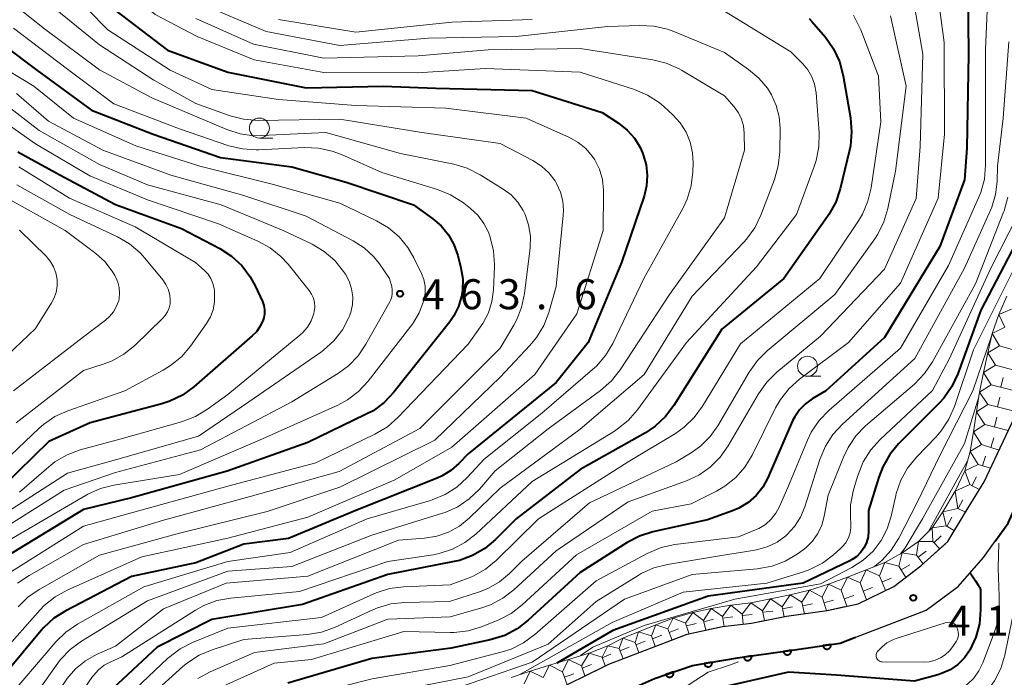
# Model space of a CAD drawing. Units: metres. Extents: x -76000 to -74000, y 25500 to 27000.
# Drawn here: x -74841 to -74718, y 25925 to 26007 of the extents above; entities that cross this region are included whole.
import ezdxf

# ---------------------------------------------------------------- set-up
doc = ezdxf.new("R2010")
doc.units = ezdxf.units.M
for name, color, linetype, lineweight in [('210100_道路縁(街区線)', 7, 'Continuous', 30), ('611100_コンクリート被覆(直落)', 7, 'Continuous', 30), ('633100_広葉樹林', 7, 'Continuous', 13), ('710100_等高線(計曲線)', 7, 'Continuous', 40), ('710200_等高線(主曲線)', 7, 'Continuous', 13), ('721111_岩がけ(上)', 7, 'Continuous', 13), ('721112_岩がけ(下)', 7, 'Continuous', 13), ('721199_岩がけ(作図)', 7, 'Continuous', 13), ('731200_図化機測定による標高点', 7, 'Continuous', 40)]:
    doc.layers.add(name, color=color, linetype=linetype, lineweight=lineweight)
doc.styles.add('Style-WORKING', font='MS Gothic.ttf')

msp = doc.modelspace()

# ---------------------------------------------------------------- linework, layer by layer
at = {"layer": '210100_道路縁(街区線)', "linetype": 'Continuous', "lineweight": 30, "flags": 128}
for points in [[(-74768.27, 25926.47), (-74767.44, 25926.88), (-74757.62, 25930.62), (-74753.24, 25931.57), (-74749.59, 25932.01), (-74745.22, 25932.85), (-74740.15, 25933.58), (-74736.28, 25934.42), (-74731.83, 25936.56), (-74728.47, 25939.14), (-74725.09, 25942.18), (-74722.88, 25945.84), (-74720.57, 25949.64), (-74716.21, 25958.89)], [(-74751.36, 25927.65), (-74744.82, 25928.59), (-74738.56, 25929.49), (-74727.8, 25933.63), (-74723.8, 25936.58), (-74720.64, 25940.19), (-74719.19, 25942.21)], [(-74836.92, 25876.17), (-74834.08, 25881.33), (-74826.87, 25893.76), (-74823.54, 25898.24), (-74820.05, 25902.76), (-74816.13, 25906.16), (-74811.58, 25908.87), (-74806.88, 25911.4), (-74797.98, 25915.66), (-74792.63, 25916.94), (-74787.14, 25918.45), (-74781.88, 25919.96), (-74776.99, 25921.99), (-74772.33, 25924.47), (-74768.27, 25926.47)]]:
    msp.add_lwpolyline(points, dxfattribs=at)
at = {"layer": '611100_コンクリート被覆(直落)', "linetype": 'Continuous', "lineweight": 40, "flags": 128}
for points in [[(-74719.19, 25942.21), (-74717.58, 25944.45), (-74715.16, 25949.85), (-74714.27, 25952.41)], [(-74766.73, 25922.83), (-74766.22, 25923.08), (-74761.73, 25925.11), (-74756.98, 25926.72), (-74751.36, 25927.65), (-74744.82, 25928.59), (-74738.56, 25929.49), (-74736.62, 25930.24)]]:
    msp.add_lwpolyline(points, dxfattribs=at)
for points in [[(-74739.69, 25929.33), (-74740.68, 25929.19), (-74740.67, 25929.14), (-74740.66, 25929.1), (-74740.64, 25929.06), (-74740.62, 25929.02), (-74740.6, 25928.98), (-74740.57, 25928.95), (-74740.55, 25928.91), (-74740.52, 25928.88), (-74740.48, 25928.86), (-74740.45, 25928.83), (-74740.41, 25928.81), (-74740.37, 25928.79), (-74740.33, 25928.78), (-74740.29, 25928.77), (-74740.24, 25928.76), (-74740.2, 25928.76), (-74740.15, 25928.76), (-74740.11, 25928.76), (-74740.07, 25928.77), (-74740.03, 25928.78), (-74739.99, 25928.8), (-74739.95, 25928.82), (-74739.91, 25928.84), (-74739.87, 25928.86), (-74739.84, 25928.89), (-74739.81, 25928.92), (-74739.78, 25928.96), (-74739.76, 25928.99), (-74739.74, 25929.03), (-74739.72, 25929.07), (-74739.7, 25929.11), (-74739.69, 25929.15), (-74739.69, 25929.2), (-74739.68, 25929.24), (-74739.68, 25929.28)], [(-74744.64, 25928.62), (-74745.63, 25928.47), (-74745.62, 25928.43), (-74745.61, 25928.39), (-74745.59, 25928.35), (-74745.57, 25928.31), (-74745.55, 25928.27), (-74745.52, 25928.24), (-74745.5, 25928.2), (-74745.46, 25928.17), (-74745.43, 25928.14), (-74745.4, 25928.12), (-74745.36, 25928.1), (-74745.32, 25928.08), (-74745.28, 25928.07), (-74745.23, 25928.06), (-74745.19, 25928.05), (-74745.15, 25928.05), (-74745.1, 25928.05), (-74745.06, 25928.05), (-74745.02, 25928.06), (-74744.98, 25928.07), (-74744.93, 25928.09), (-74744.9, 25928.1), (-74744.86, 25928.13), (-74744.82, 25928.15), (-74744.79, 25928.18), (-74744.76, 25928.21), (-74744.73, 25928.24), (-74744.71, 25928.28), (-74744.68, 25928.32), (-74744.67, 25928.36), (-74744.65, 25928.4), (-74744.64, 25928.44), (-74744.63, 25928.49), (-74744.63, 25928.53), (-74744.63, 25928.57)], [(-74754.52, 25927.13), (-74755.51, 25926.96), (-74755.5, 25926.92), (-74755.49, 25926.88), (-74755.47, 25926.84), (-74755.45, 25926.8), (-74755.43, 25926.76), (-74755.4, 25926.73), (-74755.38, 25926.69), (-74755.34, 25926.67), (-74755.31, 25926.64), (-74755.27, 25926.61), (-74755.23, 25926.59), (-74755.19, 25926.58), (-74755.15, 25926.56), (-74755.11, 25926.55), (-74755.07, 25926.55), (-74755.02, 25926.54), (-74754.98, 25926.55), (-74754.94, 25926.55), (-74754.89, 25926.56), (-74754.85, 25926.57), (-74754.81, 25926.59), (-74754.77, 25926.61), (-74754.74, 25926.63), (-74754.7, 25926.66), (-74754.67, 25926.69), (-74754.64, 25926.72), (-74754.61, 25926.75), (-74754.59, 25926.79), (-74754.57, 25926.83), (-74754.55, 25926.87), (-74754.54, 25926.91), (-74754.53, 25926.95), (-74754.52, 25927), (-74754.52, 25927.04), (-74754.52, 25927.08)], [(-74749.59, 25927.9), (-74750.57, 25927.76), (-74750.57, 25927.72), (-74750.56, 25927.68), (-74750.54, 25927.64), (-74750.52, 25927.6), (-74750.5, 25927.56), (-74750.47, 25927.53), (-74750.45, 25927.49), (-74750.41, 25927.46), (-74750.38, 25927.43), (-74750.34, 25927.41), (-74750.31, 25927.39), (-74750.27, 25927.37), (-74750.23, 25927.35), (-74750.18, 25927.34), (-74750.14, 25927.34), (-74750.1, 25927.33), (-74750.05, 25927.33), (-74750.01, 25927.34), (-74749.97, 25927.35), (-74749.92, 25927.36), (-74749.88, 25927.37), (-74749.84, 25927.39), (-74749.81, 25927.42), (-74749.77, 25927.44), (-74749.74, 25927.47), (-74749.71, 25927.5), (-74749.68, 25927.53), (-74749.66, 25927.57), (-74749.63, 25927.61), (-74749.62, 25927.65), (-74749.6, 25927.69), (-74749.59, 25927.73), (-74749.58, 25927.78), (-74749.58, 25927.82), (-74749.58, 25927.86)], [(-74759.36, 25925.91), (-74760.31, 25925.59), (-74760.29, 25925.55), (-74760.27, 25925.51), (-74760.25, 25925.48), (-74760.22, 25925.44), (-74760.19, 25925.41), (-74760.16, 25925.38), (-74760.13, 25925.35), (-74760.09, 25925.33), (-74760.05, 25925.31), (-74760.01, 25925.29), (-74759.97, 25925.27), (-74759.93, 25925.26), (-74759.89, 25925.26), (-74759.84, 25925.25), (-74759.8, 25925.26), (-74759.76, 25925.26), (-74759.71, 25925.27), (-74759.67, 25925.28), (-74759.63, 25925.3), (-74759.59, 25925.31), (-74759.55, 25925.34), (-74759.52, 25925.36), (-74759.49, 25925.39), (-74759.46, 25925.42), (-74759.43, 25925.46), (-74759.4, 25925.49), (-74759.38, 25925.53), (-74759.37, 25925.57), (-74759.35, 25925.61), (-74759.34, 25925.66), (-74759.34, 25925.7), (-74759.33, 25925.74), (-74759.33, 25925.79), (-74759.34, 25925.83), (-74759.35, 25925.87)]]:
    msp.add_lwpolyline(points, close=True, dxfattribs=at)
at = {"layer": '633100_広葉樹林', "linetype": 'Continuous', "lineweight": 13}
for p, q in [((-74811.05, 25992.52), (-74809.38, 25992.52)), ((-74742.62, 25962.8), (-74740.95, 25962.8))]:
    msp.add_line(p, q, dxfattribs=at)
for centre in [(-74811.05, 25993.77), (-74742.62, 25964.05)]:
    msp.add_circle(centre, 1.25, dxfattribs=at)
at = {"layer": '710100_等高線(計曲線)', "linetype": 'Continuous', "lineweight": 40, "flags": 128}
for points, elevation in [([(-74722.62, 26010.95), (-74722.53, 26003), (-74722.72, 25991.28), (-74723, 25987.31), (-74726.1, 25979), (-74733, 25967.62), (-74740.35, 25961), (-74742.02, 25960), (-74742.88, 25959.38), (-74743.62, 25958.62), (-74744.21, 25957.74), (-74744.47, 25957.22), (-74747.56, 25950.14), (-74748.2, 25948.97), (-74749.04, 25947.93), (-74750.04, 25947.04), (-74751.18, 25946.35), (-74752, 25946), (-74755.12, 25944.88), (-74761.93, 25943.38), (-74763.6, 25942.86), (-74765.15, 25942.05), (-74771, 25938.33), (-74777.49, 25932.35), (-74778.87, 25931.28), (-74780.42, 25930.47), (-74782.22, 25929.92), (-74787.11, 25928.89), (-74797, 25927.6), (-74807.49, 25924.51)], 430), ([(-74829, 26008.45), (-74822.53, 26003.47), (-74815, 26000.75), (-74805.2, 25998.8), (-74795.61, 25999), (-74789, 25998.74), (-74777, 25998.46), (-74768.27, 25995.73), (-74766.2, 25994.37), (-74765.13, 25993.52), (-74764.23, 25992.51), (-74763.52, 25991.36), (-74763.22, 25990.69), (-74763.13, 25990.44), (-74762.76, 25989.17), (-74762.62, 25987.86), (-74762.7, 25986.55), (-74763.02, 25985.27), (-74765.84, 25977), (-74770.02, 25967), (-74773.98, 25962.02), (-74785, 25953.13), (-74786.14, 25951.92), (-74787.13, 25951.05), (-74788.24, 25950.36), (-74788.84, 25950.1), (-74799, 25946.07), (-74807.43, 25942.57), (-74813, 25941.84), (-74819, 25939.53), (-74827, 25937.81), (-74835.22, 25933.54), (-74836.69, 25932.61), (-74837.98, 25931.43), (-74838.28, 25931.08), (-74845.29, 25922.71)], 450), ([(-74742.41, 26007.45), (-74742.07, 26007.07), (-74740.39, 26005.09), (-74739.38, 26003.67), (-74738.63, 26002.09), (-74738.15, 26000.3), (-74737.25, 25995.03), (-74737.11, 25993.29), (-74737.27, 25991.56), (-74737.39, 25991), (-74738.55, 25986.18), (-74739.1, 25984.52), (-74739.94, 25982.99)], 440), ([(-74842.88, 26004.04), (-74838.81, 26001), (-74832.01, 25995.99), (-74824.31, 25993), (-74815.91, 25990.09)], 460), ([(-74841.21, 25990.79), (-74836.03, 25987.97), (-74829, 25984.22), (-74820.76, 25981.24), (-74815.98, 25978.73), (-74814.52, 25977.79), (-74813.24, 25976.6), (-74812.18, 25975.21), (-74811.58, 25974.1), (-74810.66, 25972.13), (-74810.48, 25971.64), (-74810.39, 25971.13), (-74810.39, 25970.6), (-74810.48, 25970.09), (-74810.57, 25969.83), (-74810.93, 25969.06), (-74811.42, 25968.36), (-74811.94, 25967.83), (-74819.25, 25961.49), (-74820.66, 25960.46), (-74822.22, 25959.7), (-74823.24, 25959.37), (-74832.19, 25957), (-74837.35, 25954.65), (-74843.12, 25949)], 470), ([(-74815.91, 25990.09), (-74807, 25988.95), (-74800.21, 25987), (-74791.82, 25984.18), (-74789.41, 25982.46), (-74788.34, 25981.55), (-74787.45, 25980.46), (-74786.75, 25979.24), (-74786.27, 25977.87), (-74785.88, 25976.32), (-74785.66, 25974.95), (-74785.68, 25973.56), (-74785.8, 25972.78), (-74786.17, 25971.52), (-74786.76, 25970.34), (-74787.29, 25969.58), (-74794.26, 25960.81), (-74795.46, 25959.54), (-74796.86, 25958.5), (-74797.78, 25958.01), (-74805, 25954.55), (-74815.05, 25950.95), (-74827, 25947.64), (-74833, 25946.19), (-74843.7, 25939.7)], 460), ([(-74739.94, 25982.99), (-74740.11, 25982.75), (-74745.58, 25975), (-74753.31, 25968.69), (-74759.31, 25959.15), (-74760.36, 25957.76), (-74761.64, 25956.57), (-74762.86, 25955.76), (-74771, 25951.16), (-74779, 25945), (-74781.58, 25942.42), (-74782.92, 25941.3), (-74784.43, 25940.43), (-74786.07, 25939.83), (-74786.73, 25939.67), (-74795, 25938.06), (-74805.68, 25934.32), (-74817, 25932.44), (-74823.81, 25929), (-74833, 25920.42), (-74840.21, 25909), (-74843.35, 25898.65)], 440), ([(-74714.75, 25983), (-74720.97, 25971.03), (-74723.85, 25963.09), (-74724.58, 25961.51), (-74725.58, 25960.08), (-74726.17, 25959.43), (-74731.24, 25954.35), (-74732.36, 25953.02), (-74733.23, 25951.51), (-74733.73, 25950.22), (-74735, 25946.07), (-74735, 25943.48), (-74735.06, 25942.76), (-74735.25, 25942.07), (-74735.55, 25941.42), (-74735.96, 25940.84), (-74736.47, 25940.33), (-74737.05, 25939.92), (-74737.34, 25939.77), (-74743.16, 25937), (-74755, 25935.36), (-74766.91, 25931.09), (-74773.93, 25927.02)], 420), ([(-74722.3, 25938.29), (-74721.64, 25937.29), (-74721.26, 25936.71), (-74721.12, 25936.44), (-74721.04, 25936.15), (-74721, 25935.85), (-74721, 25935.8), (-74721, 25933.64), (-74721.15, 25931.91), (-74721.6, 25930.23), (-74722.36, 25928.61), (-74723.03, 25927.66), (-74723.86, 25926.84), (-74724.81, 25926.18), (-74725.87, 25925.7), (-74726.33, 25925.55), (-74729.26, 25924.74), (-74739, 25925.49), (-74745, 25925.88), (-74755, 25923.58)], 410)]:
    msp.add_lwpolyline(points, dxfattribs=dict(at, elevation=elevation))
at = {"layer": '710200_等高線(主曲線)', "linetype": 'Continuous', "lineweight": 13, "flags": 128}
for points, elevation in [([(-74841.31, 26020.08), (-74840.13, 26019.87), (-74839, 26019.45), (-74838.57, 26019.23), (-74836.13, 26017.87), (-74830.2, 26013), (-74824.07, 26007.93), (-74818.82, 26005.18), (-74811.71, 26002.29), (-74803, 26000.7), (-74791.36, 26000.64), (-74782.8, 26001.2), (-74771, 26000.75), (-74764.2, 25998.56), (-74762.59, 25997.88), (-74761.13, 25996.94), (-74760.5, 25996.41), (-74759.42, 25995.41), (-74758.5, 25994.41), (-74757.77, 25993.26)], 448), ([(-74726.68, 26012.88), (-74725.55, 26004.45), (-74725.53, 25993), (-74726.29, 25985), (-74731, 25974.42), (-74737.48, 25967), (-74743.62, 25962.44), (-74744.92, 25961.28), (-74746, 25959.91), (-74746.62, 25958.84), (-74749.52, 25952.96), (-74750.43, 25951.47), (-74751.58, 25950.16), (-74752.94, 25949.07), (-74753.97, 25948.47)], 432), ([(-74720.01, 26012.32), (-74720.41, 26003.59), (-74720.4, 25995), (-74720.4, 25989.13), (-74720.54, 25987.39), (-74720.99, 25985.71), (-74721.25, 25985.06), (-74725, 25976.62), (-74731, 25966.32), (-74739.95, 25958.54), (-74741.16, 25957.28), (-74742.14, 25955.84), (-74742.62, 25954.84), (-74745.09, 25948.91), (-74746.1, 25946.55), (-74746.56, 25945.71), (-74747.15, 25944.96), (-74747.86, 25944.32), (-74748.68, 25943.82), (-74749.11, 25943.62), (-74751.22, 25942.78), (-74759.16, 25941.79), (-74760.87, 25941.42), (-74762.63, 25940.68), (-74769, 25937.28), (-74776.66, 25930.57), (-74778.06, 25929.54), (-74779.63, 25928.76), (-74780.74, 25928.4)], 428), ([(-74835, 26011.19), (-74829.97, 26006.03), (-74822.17, 26001), (-74817, 25998.58), (-74808.68, 25997.32), (-74799, 25996.59), (-74787.77, 25996.23), (-74777.73, 25995), (-74772.31, 25992.57), (-74771.24, 25991.98), (-74770.29, 25991.2), (-74769.49, 25990.28), (-74769.18, 25989.82), (-74768.59, 25988.63), (-74768.22, 25987.35), (-74768.07, 25986.03), (-74768.07, 25985.77), (-74768.11, 25981), (-74771.41, 25970.59), (-74776.67, 25963), (-74787, 25953.96), (-74794.12, 25949.88), (-74805, 25945.23), (-74815, 25942.59), (-74825.72, 25940.28), (-74835.03, 25936.13), (-74836.55, 25935.28), (-74837.91, 25934.18), (-74838.43, 25933.64), (-74846.11, 25925)], 452), ([(-74838.08, 26009.92), (-74831, 26004.14), (-74824.24, 25999.76), (-74819, 25996.85), (-74814.69, 25995.31), (-74813.01, 25994.87), (-74811.2, 25994.73), (-74801, 25994.86), (-74790.77, 25993.23), (-74781, 25991.85), (-74776.89, 25989.7), (-74775.83, 25989.02), (-74774.91, 25988.17), (-74774.14, 25987.18), (-74773.95, 25986.86), (-74773.47, 25985.79), (-74773.17, 25984.65), (-74773.08, 25983.48), (-74773.12, 25982.88), (-74774, 25974), (-74774.92, 25970.76), (-74775.54, 25969.13), (-74776.44, 25967.63), (-74777.27, 25966.63), (-74781, 25962.69), (-74789.16, 25954.84), (-74801, 25948.98), (-74810.06, 25945.94), (-74821, 25943.22), (-74831, 25940.48), (-74838.47, 25936.25), (-74839.91, 25935.26), (-74841.15, 25934.04)], 454), ([(-74729.39, 26009.7), (-74728.22, 26003), (-74728.54, 25991.46), (-74729.04, 25984.96), (-74733, 25976.16), (-74741, 25967.8), (-74746.45, 25963.3), (-74747.7, 25962.08), (-74748.73, 25960.62), (-74752.52, 25954.12), (-74753.52, 25952.7), (-74754.76, 25951.47), (-74756.19, 25950.48), (-74757.74, 25949.76), (-74765, 25947.12), (-74774.01, 25941), (-74779.26, 25936.17), (-74780.64, 25935.11), (-74782.19, 25934.3), (-74783.27, 25933.92), (-74787.21, 25932.79), (-74795, 25932.51), (-74803, 25929.42), (-74811.66, 25928.34), (-74817.18, 25925.93), (-74818.71, 25925.1)], 434), ([(-74841.13, 26008.74), (-74837.87, 26006.13), (-74831, 26001.04), (-74824.46, 25997.54), (-74818.85, 25995.15), (-74815.11, 25993.58), (-74813.45, 25993.05), (-74811.72, 25992.81), (-74810.72, 25992.82), (-74802.77, 25993.23), (-74793.41, 25990.59), (-74786.77, 25989.25), (-74785.1, 25988.75), (-74783.47, 25987.93), (-74780.61, 25986.15), (-74779.63, 25985.42), (-74778.79, 25984.52), (-74778.11, 25983.49), (-74777.88, 25983), (-74777.43, 25981.68), (-74777.22, 25980.3), (-74777.26, 25978.83), (-74777.95, 25973.11), (-74778.31, 25971.4), (-74778.96, 25969.79), (-74779.29, 25969.18), (-74781, 25966.32), (-74791, 25956.29), (-74801.07, 25950.93), (-74812.21, 25947.79), (-74823, 25944.83), (-74833, 25941.82), (-74839.8, 25937.96), (-74841.24, 25936.97)], 456), ([(-74817.77, 26009), (-74810.2, 26005.8), (-74801, 26004.08), (-74789.95, 26005), (-74779, 26005.2), (-74767.58, 26006.42), (-74763.54, 26006.58), (-74761.8, 26006.49), (-74760.1, 26006.11), (-74759.3, 26005.82), (-74753, 26003.19), (-74749.99, 26001.08), (-74748.71, 26000.01), (-74747.63, 25998.73), (-74747.1, 25997.9), (-74746.51, 25996.58), (-74746.16, 25995.18), (-74746.05, 25993.77), (-74746.09, 25990.79), (-74746.26, 25989.05), (-74746.74, 25987.33), (-74748.44, 25982.89), (-74749.2, 25981.32), (-74750.22, 25979.91), (-74750.56, 25979.54), (-74757, 25972.81), (-74762.99, 25963)], 444), ([(-74736.89, 26007.84), (-74736.08, 26006.29), (-74735.98, 26006.04), (-74733.75, 26000.25), (-74733.47, 25994.53), (-74734.67, 25986.33), (-74735.07, 25984.63), (-74735.76, 25983.03), (-74736.26, 25982.21), (-74741.09, 25975), (-74751, 25966.84), (-74755.72, 25959.05), (-74756.75, 25957.64), (-74758.01, 25956.44), (-74759.11, 25955.67), (-74765, 25952.11), (-74776.2, 25945), (-74781.48, 25939.83), (-74782.82, 25938.73), (-74784.34, 25937.87), (-74785, 25937.6), (-74787.22, 25936.78), (-74793.07, 25936.53), (-74794.8, 25936.31), (-74796.46, 25935.79)], 438), ([(-74753, 26008.36), (-74744.71, 26003.29), (-74743.2, 26001.8), (-74742.56, 26001.04), (-74742.07, 26000.18), (-74741.73, 25999.25), (-74741.55, 25998.18), (-74741.18, 25993.16), (-74741.21, 25991.42), (-74741.53, 25989.71), (-74741.78, 25988.97), (-74743.99, 25983), (-74749, 25976.44), (-74757.74, 25967), (-74763.86, 25958.6), (-74765.01, 25957.29), (-74766.36, 25956.2), (-74766.73, 25955.96), (-74777, 25949.68), (-74784.03, 25943.11), (-74785.41, 25942.04), (-74786.95, 25941.22), (-74788.6, 25940.68)], 442), ([(-74819, 26007.44), (-74811.78, 26004.22), (-74803, 26002.49), (-74791.24, 26002.76), (-74782.47, 26003.53), (-74771, 26003.68), (-74761.94, 26002.29), (-74760.25, 26001.87), (-74758.65, 26001.17), (-74758.33, 26000.99), (-74753, 25997.8), (-74751.78, 25996.4), (-74751.25, 25995.68), (-74750.86, 25994.88), (-74750.61, 25994.03), (-74750.52, 25993.14), (-74750.48, 25991), (-74753, 25982.55), (-74759.84, 25973), (-74766.01, 25963.61), (-74767.09, 25962.24), (-74768.46, 25961.03), (-74775, 25956.24), (-74781.6, 25951), (-74783.58, 25948.71), (-74784.84, 25947.49), (-74786.28, 25946.51), (-74787.87, 25945.8), (-74788.19, 25945.7), (-74797, 25942.97), (-74807, 25939.08), (-74815, 25938.47), (-74825, 25934.78), (-74833.25, 25929.75), (-74834.65, 25928.72), (-74835.86, 25927.46), (-74836.19, 25927.02), (-74843.32, 25917)], 446), ([(-74732.25, 26007.75), (-74730.28, 25999), (-74731.63, 25988.37), (-74732.57, 25983.75), (-74733.07, 25982.08), (-74733.85, 25980.52), (-74734.23, 25979.95), (-74739.19, 25973), (-74747.64, 25965.98), (-74748.88, 25964.76), (-74749.89, 25963.33), (-74753.81, 25956.61), (-74754.76, 25955.27), (-74755.93, 25954.11), (-74757, 25953.34), (-74759, 25952.11), (-74769.83, 25947), (-74778.28, 25939.72), (-74779.83, 25938.17), (-74781.05, 25937.15), (-74782.43, 25936.35), (-74783.46, 25935.95), (-74787.31, 25934.69), (-74792.92, 25934.58), (-74794.65, 25934.39), (-74796.32, 25933.9), (-74796.89, 25933.66), (-74801.66, 25931.47), (-74803.3, 25930.88), (-74805.03, 25930.59), (-74813, 25929.94), (-74816.95, 25928.67), (-74818.56, 25927.99), (-74820.03, 25927.04), (-74820.59, 25926.57), (-74824.54, 25923)], 436), ([(-74808.68, 26007.32), (-74799, 26005.75), (-74787.03, 26006.97), (-74777, 26007.3)], 442), ([(-74841.75, 26006.25), (-74835, 26001.13), (-74829.23, 25996.77), (-74821, 25993.67), (-74814.86, 25991.57), (-74813.17, 25991.16), (-74811.43, 25991.04), (-74811.13, 25991.05), (-74805.4, 25991.34), (-74803.66, 25991.27), (-74801.95, 25990.9), (-74800.81, 25990.47), (-74795.78, 25988.22), (-74788.79, 25986.09), (-74787.17, 25985.44), (-74785.69, 25984.52), (-74785.53, 25984.4), (-74784.68, 25983.73), (-74783.77, 25982.88), (-74783.02, 25981.88), (-74782.45, 25980.77), (-74782.31, 25980.4), (-74782.23, 25980.15), (-74781.81, 25978.45), (-74781.7, 25976.71), (-74781.7, 25976.51), (-74781.83, 25973.59), (-74782.02, 25972.12), (-74782.46, 25970.7), (-74783.15, 25969.38), (-74783.47, 25968.91), (-74785, 25966.82), (-74793.75, 25957.66), (-74795.06, 25956.51), (-74796.63, 25955.56), (-74804, 25952), (-74815, 25949.08), (-74825.96, 25946.04), (-74833, 25944.1), (-74842.79, 25937.95)], 458), ([(-74717.49, 26004.51), (-74718.2, 25995), (-74718.89, 25989), (-74718.95, 25987.12), (-74719.14, 25985.48), (-74719.61, 25983.9), (-74719.76, 25983.53), (-74723, 25976.27), (-74729.21, 25965), (-74738.26, 25956.82), (-74739.44, 25955.54), (-74740.39, 25954.07), (-74741.08, 25952.42), (-74742.96, 25946.49), (-74743.49, 25945.22), (-74744.23, 25944.06), (-74745.16, 25943.05)], 426), ([(-74844.21, 26002.01), (-74839.2, 25999), (-74834.27, 25995), (-74826.45, 25991.55), (-74818.47, 25989), (-74809.27, 25986.73), (-74801, 25984.39), (-74796.44, 25982.21), (-74794.94, 25981.33), (-74793.61, 25980.2), (-74792.5, 25978.85), (-74791.75, 25977.58), (-74790.81, 25975.64), (-74790.51, 25974.86), (-74790.35, 25974.04), (-74790.33, 25973.21), (-74790.46, 25972.39), (-74790.5, 25972.24), (-74791.08, 25970.72), (-74791.92, 25969.32), (-74792.12, 25969.04), (-74797.47, 25962.18), (-74798.66, 25960.9), (-74800.05, 25959.85), (-74801.27, 25959.2), (-74810.64, 25955), (-74821, 25950.54), (-74829.2, 25949.23), (-74830.89, 25948.81), (-74832.48, 25948.1), (-74832.69, 25947.98), (-74843, 25941.92)], 462), ([(-74841.36, 25998.06), (-74837.38, 25994.62), (-74830.58, 25991), (-74822.11, 25987.89), (-74813, 25985.35), (-74805.21, 25982.79), (-74799.32, 25979.69), (-74797.98, 25978.84), (-74796.81, 25977.76), (-74796.07, 25976.83), (-74794.8, 25975), (-74794.53, 25974)], 464), ([(-74842.98, 25996.92), (-74838.53, 25993.47), (-74831, 25989.22), (-74825, 25986.69), (-74815.81, 25984.19), (-74808.07, 25981), (-74804.46, 25979.27), (-74802.97, 25978.38), (-74801.64, 25977.24), (-74800.54, 25975.89), (-74800.42, 25975.71), (-74800.3, 25975.53), (-74799.83, 25974.65), (-74799.53, 25973.71), (-74799.39, 25972.73), (-74799.42, 25971.74), (-74799.62, 25970.77), (-74799.82, 25970.22), (-74799.86, 25970.13), (-74800.67, 25968.59), (-74801.74, 25967.21), (-74803.03, 25966.04), (-74803.42, 25965.76), (-74812.38, 25959.62), (-74818.66, 25955.34), (-74829, 25952.39), (-74835, 25950.69), (-74847, 25943)], 466), ([(-74844.4, 25995.6), (-74839, 25991.81), (-74832.21, 25987.79), (-74825, 25984.82), (-74816.17, 25981.83), (-74811.24, 25979.67), (-74809.71, 25978.84), (-74808.35, 25977.75), (-74807.46, 25976.78), (-74804.84, 25973.51), (-74804.52, 25973.04), (-74804.3, 25972.53), (-74804.16, 25971.99), (-74804.12, 25971.42), (-74804.19, 25970.87), (-74804.25, 25970.61), (-74804.58, 25969.73), (-74805.06, 25968.93), (-74805.67, 25968.23), (-74806, 25967.94), (-74815, 25960.54), (-74817.54, 25958.68)], 468), ([(-74757.77, 25993.26), (-74757.25, 25992), (-74756.96, 25990.67), (-74756.9, 25989.44), (-74756.93, 25988.31), (-74757.13, 25986.58), (-74757.63, 25984.91), (-74758.19, 25983.74), (-74763.06, 25975), (-74766.94, 25966.9), (-74767.83, 25965.4), (-74768.97, 25964.08), (-74769.46, 25963.63), (-74775.8, 25958.2), (-74783, 25952.46), (-74785.11, 25950.15), (-74786.39, 25948.98), (-74787.86, 25948.04), (-74789.47, 25947.37), (-74789.69, 25947.31), (-74797.6, 25945), (-74807.21, 25940.79), (-74815, 25939.7), (-74825.47, 25936.53), (-74833.75, 25931.87), (-74835.19, 25930.88), (-74836.44, 25929.66), (-74843, 25922)], 448), ([(-74841.08, 25988.92), (-74834.76, 25985), (-74826.55, 25981.45), (-74819.01, 25976.99), (-74817.9, 25975.99), (-74817.46, 25975.52), (-74817.1, 25974.98), (-74816.85, 25974.39), (-74816.7, 25973.76), (-74816.67, 25973.51), (-74816.63, 25973), (-74816.64, 25972.04), (-74816.82, 25971.1), (-74817.16, 25970.2), (-74817.64, 25969.37), (-74819.65, 25966.57), (-74820.79, 25965.24), (-74822.13, 25964.14), (-74823.04, 25963.58), (-74827.83, 25961), (-74834.98, 25958.49), (-74836.57, 25957.78), (-74838.01, 25956.79), (-74838.55, 25956.31), (-74848.36, 25947)], 472), ([(-74841.31, 25986.69), (-74834.72, 25983), (-74828.77, 25980.19), (-74827.27, 25979.31), (-74825.94, 25978.19), (-74825.34, 25977.53), (-74823.11, 25974.84), (-74822.71, 25974.24), (-74822.41, 25973.59), (-74822.22, 25972.89), (-74822.17, 25972.38), (-74822.19, 25971.85), (-74822.31, 25971.32), (-74822.52, 25970.83), (-74822.8, 25970.37), (-74823.1, 25970.04), (-74826.61, 25966.64), (-74827.97, 25965.54), (-74829.49, 25964.69), (-74830.54, 25964.29), (-74833, 25963.5), (-74841.43, 25957)], 474), ([(-74842.81, 25985.19), (-74835.31, 25981), (-74831.48, 25978.11), (-74830.35, 25977.1), (-74829.42, 25975.9), (-74829.11, 25975.39), (-74828.98, 25975.14), (-74828.7, 25974.52), (-74828.54, 25973.86), (-74828.49, 25973.18), (-74828.56, 25972.5), (-74828.61, 25972.27), (-74828.87, 25971.53), (-74829.25, 25970.85), (-74829.75, 25970.25), (-74830.25, 25969.81), (-74833, 25967.73), (-74841.76, 25961)], 476), ([(-74717.61, 25985.14), (-74718.07, 25983.46), (-74718.15, 25983.26), (-74721.66, 25974.34), (-74727.03, 25964.59), (-74728, 25963.14), (-74729.28, 25961.82), (-74735.36, 25956.6), (-74736.58, 25955.35), (-74737.56, 25953.92), (-74738.14, 25952.72), (-74740.03, 25947.97), (-74740.52, 25945.34), (-74740.82, 25944.22), (-74741.32, 25943.17), (-74741.99, 25942.23), (-74742.82, 25941.41), (-74743.17, 25941.14), (-74743.9, 25940.62), (-74745.4, 25939.72), (-74747.03, 25939.11), (-74748.89, 25938.77), (-74757, 25938.07), (-74765.45, 25935), (-74777, 25927.12), (-74785.93, 25924.07)], 424), ([(-74716.3, 25983), (-74719.79, 25976.21), (-74724.87, 25965), (-74727, 25961.01), (-74733.56, 25954.9), (-74734.73, 25953.61), (-74735.66, 25952.13), (-74736.31, 25950.52), (-74736.37, 25950.31), (-74736.9, 25948.45), (-74737.23, 25946.73), (-74737.25, 25944.99), (-74737.22, 25944.63), (-74737.22, 25944.59), (-74737.2, 25943.92), (-74737.3, 25943.25), (-74737.52, 25942.62), (-74737.84, 25942.02), (-74738.27, 25941.5), (-74738.48, 25941.29), (-74739.36, 25940.51), (-74740.75, 25939.46)], 422), ([(-74840.98, 25981.02), (-74837.68, 25977.78), (-74837.15, 25977.16), (-74836.74, 25976.45), (-74836.45, 25975.69), (-74836.3, 25974.89), (-74836.3, 25974.07), (-74836.43, 25973.27), (-74836.71, 25972.5), (-74837, 25971.95), (-74839, 25968.77), (-74843.38, 25964.62)], 478), ([(-74716.44, 25977), (-74721.91, 25966.09), (-74724.28, 25959.03), (-74724.98, 25957.43), (-74725.94, 25955.98), (-74726.57, 25955.26), (-74729.03, 25952.71), (-74730.13, 25951.35), (-74730.98, 25949.83), (-74731.55, 25948.18), (-74731.61, 25947.91), (-74732.18, 25945.33)], 418), ([(-74794.53, 25974), (-74794.45, 25973.57), (-74794.45, 25973.12), (-74794.52, 25972.69), (-74794.67, 25972.27), (-74794.76, 25972.1), (-74797.74, 25966.79), (-74798.72, 25965.35), (-74799.94, 25964.1), (-74801.19, 25963.18), (-74807, 25959.59), (-74818.39, 25953.61), (-74829, 25950.8), (-74835.43, 25948.57), (-74847, 25941.29)], 464), ([(-74719.63, 25967.8), (-74721.99, 25961), (-74726.05, 25953), (-74728.93, 25947.07), (-74731.23, 25942.58), (-74732.16, 25941.1), (-74733.33, 25939.81), (-74734.38, 25938.99)], 416), ([(-74762.99, 25963), (-74771, 25956.19), (-74781, 25948.83), (-74784.84, 25945.1), (-74786.05, 25944.11), (-74787.42, 25943.35), (-74788.89, 25942.83), (-74790.42, 25942.58), (-74793.66, 25942.34), (-74805, 25937.86), (-74815.18, 25937), (-74823, 25933.8), (-74829, 25929.14), (-74831.37, 25928.07), (-74832.76, 25927.29), (-74833.99, 25926.28), (-74835.03, 25925.07), (-74835.19, 25924.84), (-74841, 25916.21)], 444), ([(-74709.41, 25962.12), (-74709.6, 25959.95), (-74709.86, 25957.07), (-74710.16, 25955.35), (-74710.75, 25953.71), (-74711.02, 25953.18), (-74714.36, 25947), (-74716.16, 25937), (-74717.99, 25928.02), (-74718.49, 25926.35), (-74719.27, 25924.79), (-74720.18, 25923.53), (-74720.42, 25923.25), (-74721.3, 25922.39), (-74722.31, 25921.69), (-74723.42, 25921.19), (-74724.61, 25920.88)], 406), ([(-74721.22, 25960.23), (-74723, 25954.4), (-74728.25, 25945), (-74730.43, 25941.41), (-74731.01, 25940.63)], 414), ([(-74817.54, 25958.68), (-74819.03, 25957.78), (-74820.75, 25957.12), (-74828.31, 25955), (-74833.43, 25953.6), (-74835.06, 25953), (-74836.57, 25952.12), (-74837.35, 25951.5), (-74841, 25948.33)], 468), ([(-74722.63, 25952.26), (-74727.51, 25943.42)], 412), ([(-74753.97, 25948.47), (-74757.13, 25946.87), (-74762.03, 25945.97), (-74771.47, 25940.53), (-74778.22, 25934.28), (-74779.6, 25933.21), (-74781.14, 25932.4), (-74781.35, 25932.31), (-74783.33, 25931.53), (-74785, 25931.03), (-74786.73, 25930.83), (-74787.24, 25930.83), (-74793.03, 25930.97), (-74804.55, 25927.45), (-74809.18, 25927), (-74815.95, 25923.98)], 432), ([(-74732.18, 25945.33), (-74732.67, 25943.75), (-74733.44, 25942.29), (-74734.44, 25940.97), (-74735.66, 25939.86), (-74737.07, 25938.96), (-74741, 25936.92), (-74751.69, 25935), (-74763, 25931.69), (-74769.43, 25929), (-74770.96, 25927.94)], 418), ([(-74745.16, 25943.05), (-74745.32, 25942.91), (-74746.42, 25942.11), (-74747.65, 25941.51), (-74748.97, 25941.14), (-74749.2, 25941.1), (-74753.62, 25940.38), (-74760.1, 25939.32), (-74761.79, 25938.89), (-74763.38, 25938.18), (-74763.77, 25937.95), (-74769, 25934.69), (-74775, 25929.38), (-74785, 25925.31), (-74796.66, 25923)], 426), ([(-74718.73, 25941.99), (-74718.82, 25938.84), (-74718.69, 25935.36), (-74718.67, 25933.62), (-74718.95, 25931.9), (-74719.3, 25930.78), (-74720.74, 25927.03), (-74721.22, 25926.04), (-74721.86, 25925.15), (-74722.66, 25924.39), (-74723.38, 25923.88)], 408), ([(-74788.6, 25940.68), (-74789.36, 25940.54), (-74795, 25939.68), (-74806.04, 25935.96), (-74814.62, 25935.13), (-74816.34, 25934.81), (-74817.97, 25934.2), (-74819.02, 25933.62), (-74828.22, 25927.78), (-74829.61, 25927.18), (-74830.42, 25926.74), (-74831.14, 25926.17), (-74831.75, 25925.48), (-74831.86, 25925.32), (-74838.94, 25915), (-74842.8, 25909)], 442), ([(-74740.75, 25939.46), (-74742.31, 25938.68), (-74743.11, 25938.4), (-74747.69, 25937), (-74758.15, 25935.85), (-74767, 25932.06), (-74778.6, 25925.55)], 422), ([(-74796.46, 25935.79), (-74796.76, 25935.66), (-74803.29, 25932.71), (-74815, 25931.39), (-74819.4, 25929.58), (-74820.95, 25928.79), (-74822.34, 25927.73), (-74822.47, 25927.61), (-74827.36, 25923), (-74835, 25912.98), (-74839.61, 25903), (-74843, 25892.17), (-74843.43, 25885), (-74844.94, 25881.38), (-74845.75, 25879.83), (-74846.82, 25878.45), (-74847.95, 25877.4), (-74849.68, 25876.02)], 438), ([(-74723.86, 25931.14), (-74723.8, 25930.85), (-74723.78, 25930.56), (-74723.82, 25930.28), (-74723.9, 25930), (-74724.04, 25929.72), (-74724.38, 25929.19), (-74724.86, 25928.57), (-74725.45, 25928.04), (-74726, 25927.68), (-74726.69, 25927.37), (-74727.43, 25927.19), (-74728.14, 25927.14), (-74733.3, 25927.18), (-74733.43, 25927.19), (-74733.56, 25927.23), (-74733.68, 25927.29), (-74733.79, 25927.36), (-74733.88, 25927.46), (-74733.96, 25927.57), (-74734.01, 25927.69), (-74734.04, 25927.82), (-74734.06, 25927.95), (-74734.04, 25928.08), (-74734.01, 25928.21), (-74733.95, 25928.33), (-74733.9, 25928.4), (-74733.35, 25929.02), (-74732.71, 25929.53), (-74731.98, 25929.92), (-74731.56, 25930.07), (-74725.45, 25932.04), (-74725.2, 25932.09), (-74724.95, 25932.11), (-74724.7, 25932.07), (-74724.55, 25932.04), (-74724.41, 25931.97), (-74724.27, 25931.89), (-74724.15, 25931.78), (-74724.06, 25931.65), (-74723.98, 25931.5), (-74723.96, 25931.45), (-74723.86, 25931.14)], 412), ([(-74780.74, 25928.4), (-74787.29, 25926.71), (-74796.95, 25925.05), (-74807, 25922.52), (-74812.51, 25920.1), (-74814.03, 25919.26), (-74815.39, 25918.17), (-74816.59, 25916.79), (-74823.66, 25907), (-74828.93, 25899.07), (-74834.72, 25889), (-74837.85, 25880.58)], 428), ([(-74751.25, 25927.16), (-74752.23, 25926.8), (-74755, 25925.88), (-74763.8, 25920.2), (-74771.3, 25914.7), (-74781, 25910.46), (-74791.3, 25906.7), (-74800.09, 25902.84), (-74801.62, 25902.01), (-74802.98, 25900.92), (-74803.4, 25900.49), (-74809, 25894.47), (-74815.51, 25883), (-74819.49, 25874.51)], 412)]:
    msp.add_lwpolyline(points, dxfattribs=dict(at, elevation=elevation))
at = {"layer": '721111_岩がけ(上)', "linetype": 'Continuous', "lineweight": 13, "flags": 128}
for points in [[(-74749.69, 25934.54), (-74747.23, 25935.01), (-74744.79, 25935.52), (-74742.36, 25936.12), (-74739.98, 25936.86), (-74737.64, 25937.75), (-74735.3, 25938.63), (-74732.98, 25939.55), (-74730.79, 25940.75), (-74728.75, 25942.2), (-74727.06, 25943.87), (-74725.73, 25945.88), (-74724.19, 25948.47), (-74722.97, 25951.01), (-74722.32, 25953.41), (-74721.91, 25955.88), (-74721.52, 25958.35), (-74721.13, 25960.82), (-74720.64, 25963.27), (-74720.11, 25965.71), (-74719.55, 25968.14), (-74718.75, 25970.51), (-74717.72, 25972.78)], [(-74779.61, 25925.23), (-74777.23, 25925.99), (-74774.84, 25926.74), (-74772.45, 25927.48), (-74769.87, 25928.27), (-74767.53, 25929.18), (-74765.66, 25930.12), (-74763.72, 25930.92), (-74761.55, 25931.77), (-74759.4, 25932.61), (-74756.95, 25933.32), (-74754.63, 25933.82), (-74752.17, 25934.22), (-74749.69, 25934.54)]]:
    msp.add_lwpolyline(points, dxfattribs=at)
at = {"layer": '721112_岩がけ(下)', "linetype": 'Continuous', "lineweight": 13}
for p, q in [((-74718.07, 25954.94), (-74719.14, 25952.68)), ((-74725.4, 25941.9), (-74727.26, 25940.23)), ((-74729.16, 25938.61), (-74731.15, 25937.08)), ((-74733.31, 25935.85), (-74735.56, 25934.77)), ((-74757.63, 25930.62), (-74759.96, 25929.73)), ((-74762.3, 25928.84), (-74764.64, 25927.95))]:
    msp.add_line(p, q, dxfattribs=at)
at = {"layer": '721112_岩がけ(下)', "linetype": 'Continuous', "lineweight": 13, "flags": 128}
for points in [[(-74720.21, 25950.42), (-74720.57, 25949.64), (-74721.42, 25948.24)], [(-74722.72, 25946.1), (-74722.88, 25945.84), (-74724.01, 25943.96)], [(-74742.86, 25933.19), (-74745.22, 25932.85), (-74745.34, 25932.83)], [(-74737.94, 25934.06), (-74740.15, 25933.58), (-74740.39, 25933.55)], [(-74752.74, 25931.63), (-74753.24, 25931.57), (-74755.19, 25931.15)], [(-74747.79, 25932.36), (-74749.59, 25932.01), (-74750.25, 25931.93)], [(-74766.97, 25927.06), (-74767.44, 25926.88), (-74768.27, 25926.47), (-74769.24, 25925.99)]]:
    msp.add_lwpolyline(points, dxfattribs=at)
at = {"layer": '721199_岩がけ(作図)', "linetype": 'Continuous', "lineweight": 13, "flags": 128}
for points in [[(-74717.97, 25968.91), (-74718.75, 25970.51), (-74717.17, 25971.16)], [(-74718.64, 25966.59), (-74719.55, 25968.14), (-74717.97, 25968.91)], [(-74719.16, 25964.17), (-74720.11, 25965.71), (-74718.64, 25966.59)], [(-74718.64, 25966.59), (-74713.36, 25965.06)], [(-74719.69, 25961.73), (-74720.64, 25963.27), (-74719.16, 25964.17)], [(-74719.16, 25964.17), (-74714.35, 25962.88)], [(-74718.48, 25961.42), (-74718.17, 25962.63)], [(-74720.11, 25959.28), (-74721.13, 25960.82), (-74719.69, 25961.73)], [(-74719.69, 25961.73), (-74715.4, 25960.63)], [(-74718.9, 25958.98), (-74718.6, 25960.19)], [(-74720.5, 25956.8), (-74721.52, 25958.35), (-74720.11, 25959.28)], [(-74720.11, 25959.28), (-74716.45, 25958.37)], [(-74719.29, 25956.49), (-74718.98, 25957.71)], [(-74720.91, 25954.27), (-74721.91, 25955.88), (-74720.5, 25956.8)], [(-74720.5, 25956.8), (-74717.55, 25956.05)], [(-74719.72, 25953.9), (-74719.35, 25955.1)], [(-74721.33, 25951.81), (-74722.32, 25953.41), (-74720.91, 25954.27)], [(-74720.91, 25954.27), (-74718.71, 25953.59)], [(-74720.75, 25951.62), (-74720.38, 25952.81)], [(-74722.36, 25949.29), (-74722.97, 25951.01), (-74721.33, 25951.81)], [(-74721.33, 25951.81), (-74719.78, 25951.33)], [(-74722.1, 25949.14), (-74721.51, 25950.24)], [(-74723.84, 25946.32), (-74724.19, 25948.47), (-74722.36, 25949.29)], [(-74722.36, 25949.29), (-74721.17, 25948.66)], [(-74723.8, 25946.29), (-74723.21, 25947.39)], [(-74725.32, 25944.15), (-74725.73, 25945.88), (-74723.84, 25946.32)], [(-74725.2, 25944.12), (-74724.61, 25945.22)], [(-74723.84, 25946.32), (-74722.88, 25945.84)], [(-74726.99, 25942.18), (-74727.06, 25943.87), (-74725.32, 25944.15)], [(-74725.32, 25944.15), (-74724.28, 25943.51)], [(-74726.83, 25942), (-74725.93, 25942.87)], [(-74729, 25940.47), (-74728.75, 25942.2), (-74726.99, 25942.18)], [(-74726.99, 25942.18), (-74726.11, 25941.26)], [(-74731.23, 25939.09), (-74730.79, 25940.75), (-74729, 25940.47)], [(-74729, 25940.47), (-74728.17, 25939.4)], [(-74728.82, 25940.23), (-74727.82, 25940.99)], [(-74733.65, 25937.92), (-74732.98, 25939.55), (-74731.23, 25939.09)], [(-74731.23, 25939.09), (-74730.36, 25937.68)], [(-74730.92, 25938.63), (-74729.86, 25939.29)], [(-74736.04, 25937.02), (-74735.3, 25938.63), (-74733.65, 25937.92)], [(-74733.65, 25937.92), (-74732.87, 25936.06)], [(-74740.78, 25935.23), (-74739.98, 25936.86), (-74738.4, 25936.12)], [(-74738.4, 25936.12), (-74737.64, 25937.75), (-74736.04, 25937.02)], [(-74736.04, 25937.02), (-74735.25, 25934.91)], [(-74733.32, 25937.12), (-74732.17, 25937.6)], [(-74745.77, 25934.02), (-74744.79, 25935.52), (-74743.32, 25934.6)], [(-74743.32, 25934.6), (-74742.36, 25936.12), (-74740.78, 25935.23)], [(-74738.4, 25936.12), (-74737.7, 25934.11)], [(-74738.03, 25935.05), (-74736.85, 25935.46)], [(-74735.67, 25936), (-74734.5, 25936.43)], [(-74753.23, 25932.83), (-74752.17, 25934.22), (-74750.78, 25933.13)], [(-74750.78, 25933.13), (-74749.69, 25934.54), (-74748.23, 25933.55)], [(-74748.23, 25933.55), (-74747.23, 25935.01), (-74745.77, 25934.02)], [(-74743.32, 25934.6), (-74743.01, 25933.17)], [(-74743.23, 25934.14), (-74742, 25934.4)], [(-74740.78, 25935.23), (-74740.26, 25933.56)], [(-74740.56, 25934.51), (-74739.36, 25934.88)], [(-74757.83, 25932), (-74756.95, 25933.32), (-74755.59, 25932.34)], [(-74755.59, 25932.34), (-74754.63, 25933.82), (-74753.23, 25932.83)], [(-74750.78, 25933.13), (-74750.63, 25931.89)], [(-74750.76, 25932.93), (-74749.52, 25933.08)], [(-74748.23, 25933.55), (-74748, 25932.32)], [(-74748.2, 25933.35), (-74746.96, 25933.5)], [(-74745.77, 25934.02), (-74745.53, 25932.79)], [(-74745.73, 25933.77), (-74744.5, 25934.03)], [(-74762.1, 25930.4), (-74761.55, 25931.77), (-74760.07, 25931.29)], [(-74760.07, 25931.29), (-74759.4, 25932.61), (-74757.83, 25932)], [(-74757.83, 25932), (-74757.4, 25930.61)], [(-74757.73, 25931.65), (-74756.53, 25931.97)], [(-74755.59, 25932.34), (-74755.32, 25931.12)], [(-74755.57, 25932.18), (-74754.37, 25932.5)], [(-74753.23, 25932.83), (-74753.04, 25931.59)], [(-74753.2, 25932.61), (-74751.96, 25932.8)], [(-74764.15, 25929.59), (-74763.72, 25930.92), (-74762.1, 25930.4)], [(-74762.1, 25930.4), (-74761.63, 25929.09)], [(-74761.98, 25930.05), (-74760.82, 25930.5)], [(-74760.07, 25931.29), (-74759.52, 25929.89)], [(-74759.9, 25930.83), (-74758.74, 25931.28)], [(-74768.27, 25927.76), (-74767.53, 25929.18), (-74766.14, 25928.82)], [(-74766.14, 25928.82), (-74765.66, 25930.12), (-74764.15, 25929.59)], [(-74764.15, 25929.59), (-74763.66, 25928.32)], [(-74764.04, 25929.29), (-74762.88, 25929.74)], [(-74768.27, 25927.76), (-74769.87, 25928.27), (-74770.84, 25926.66)], [(-74768.25, 25927.67), (-74767.16, 25928.11)], [(-74766.14, 25928.82), (-74765.65, 25927.56)], [(-74766.04, 25928.53), (-74764.88, 25928.98)], [(-74775.6, 25925.2), (-74774.84, 25926.74), (-74773.22, 25925.93)], [(-74773.22, 25925.93), (-74772.45, 25927.48), (-74770.84, 25926.66)], [(-74770.75, 25926.39), (-74769.57, 25926.82)], [(-74768.27, 25927.76), (-74767.89, 25926.66)], [(-74778.01, 25924.43), (-74777.23, 25925.99), (-74775.6, 25925.2)], [(-74773.22, 25925.93), (-74772.62, 25924.31)], [(-74772.97, 25925.25), (-74771.79, 25925.68)], [(-74770.84, 25926.66), (-74770.41, 25925.42)]]:
    msp.add_lwpolyline(points, dxfattribs=at)
at = {"layer": '731200_図化機測定による標高点', "linetype": 'Continuous', "lineweight": 40}
for centre in [(-74793.48, 25973.1, 463.57), (-74729.41, 25935.16, 410.55)]:
    msp.add_circle(centre, 0.375, dxfattribs=at)

# ---------------------------------------------------------------- texts
at = {"layer": '731200_図化機測定による標高点', "linetype": 'Continuous', "lineweight": 40, "style": 'Style-WORKING'}
for s, p in [('4', (-74790.77, 25971.16, -10)), ('6', (-74786.02, 25971.16, -10)), ('3', (-74781.27, 25971.16, -10)), ('6', (-74771.77, 25971.16, -10)), ('.', (-74776.52, 25971.16, -10)), ('4', (-74725.08, 25930.42, -10)), ('1', (-74720.33, 25930.42, -10))]:
    msp.add_text(s, height=3.75, dxfattribs=at).set_placement(p)

doc.saveas('drawing.dxf')
